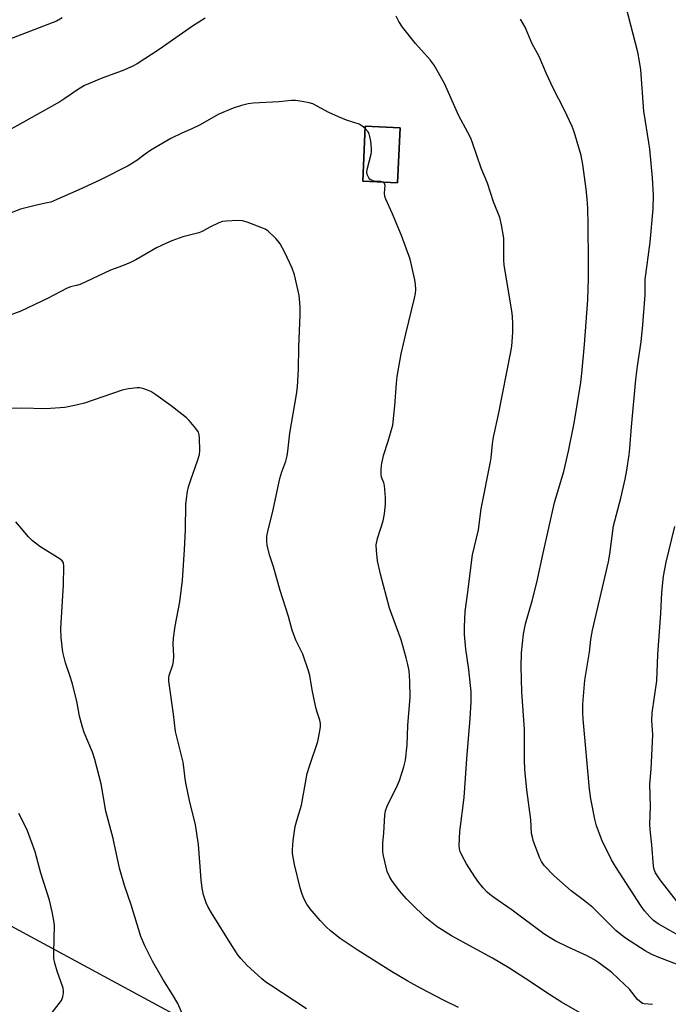
# Model space of a CAD drawing. Units: inches. Extents: x 1195772 to 1201772, y 561457 to 565457.
# Drawn here: x 1199011 to 1199206, y 563350 to 563647 of the extents above; entities that cross this region are included whole.
import ezdxf

# ---------------------------------------------------------------- set-up
doc = ezdxf.new("R2010")
doc.units = ezdxf.units.IN
doc.header["$MEASUREMENT"] = 0
for name, color, linetype in [('BLDG-Footprint', 5, 'Continuous'), ('NTRL-Farm Land', 3, 'Continuous'), ('Undefined', 1, 'Continuous')]:
    doc.layers.add(name, color=color, linetype=linetype)

msp = doc.modelspace()

# ---------------------------------------------------------------- linework, layer by layer
at = {"layer": 'BLDG-Footprint', "elevation": 438.26}
msp.add_lwpolyline([(1199125.33, 563614.78), (1199124.56, 563598.22), (1199114.08, 563598.71), (1199114.85, 563615.27)], close=True, dxfattribs=at)
at = {"layer": 'NTRL-Farm Land'}
for points in [[(1199330.58, 563803.27, 0), (1199256.96, 563420.31, 0), (1199190.03, 563275.5, 0), (1198981.09, 563388.64, 0), (1198790.88, 563491.39, 0), (1198609.21, 563591.14, 0), (1198481.68, 563659.56, 0), (1198464.58, 563631.87, 0), (1198378.47, 563679.65, 0), (1198520.14, 563895.49, 0), (1198717.48, 563774.01, 0), (1198844.99, 563701.02, 0), (1198903.05, 563667.16, 0), (1198992.66, 563771.66, 0), (1199096.15, 563899.9, 0), (1199127.23, 563948.04, 0), (1199310.71, 563835.44, 0)], [(1199114.08, 563598.71, 0), (1199124.56, 563598.22, 0), (1199125.33, 563614.78, 0), (1199114.85, 563615.27, 0)]]:
    msp.add_polyline3d(points, close=True, dxfattribs=at)
at = {"layer": 'Undefined', "elevation": 438}
for points in [[(1199114.82, 563614.63), (1199113.95, 563615.34), (1199112.98, 563615.9), (1199109.23, 563617.12), (1199106.82, 563618.08), (1199103.91, 563619.38), (1199099, 563621.98), (1199097.9, 563622.35), (1199095.87, 563622.71), (1199093.82, 563622.99), (1199092.65, 563623.04), (1199088.84, 563622.58), (1199081.05, 563622.26), (1199079.61, 563622.03), (1199077.6, 563621.56), (1199075.07, 563620.7), (1199070.68, 563618.87), (1199064.91, 563615.55), (1199062.59, 563614.44), (1199059.55, 563613.22), (1199056.26, 563611.58), (1199050.21, 563608.08), (1199048.53, 563606.88), (1199046.04, 563604.9), (1199043.39, 563603.3), (1199035.27, 563599.25), (1199029.4, 563596.46), (1199020.06, 563592.42), (1199018.99, 563592.13), (1199015.74, 563591.5), (1199010.98, 563590.28), (1199004.2, 563587.68)], [(1199120.25, 563598.43), (1199119.54, 563598.64), (1199117.55, 563598.75), (1199116.59, 563599.02), (1199116.2, 563599.31), (1199115.88, 563599.71), (1199115.45, 563600.67), (1199115.33, 563601.44), (1199115.41, 563602.19), (1199116.58, 563606.85), (1199116.71, 563607.68), (1199116.72, 563608.53), (1199116.52, 563610.81), (1199116.27, 563612.2), (1199115.98, 563612.95), (1199115.61, 563613.66), (1199114.82, 563614.63)]]:
    msp.add_lwpolyline(points, dxfattribs=at)
at = {"layer": 'Undefined'}
for points in [[(1199211.22, 563370.08, 444), (1199203.12, 563374.72, 444), (1199201.73, 563375.71, 444), (1199200.71, 563376.71, 444), (1199199, 563378.67, 444), (1199197.97, 563380.07, 444), (1199190.23, 563391.98, 444), (1199189.08, 563394.02, 444), (1199186.21, 563399.76, 444), (1199184.52, 563404.31, 444), (1199183.98, 563406.27, 444), (1199182.83, 563412.45, 444), (1199182.38, 563415.38, 444), (1199180.45, 563436.43, 444), (1199180.35, 563438.45, 444), (1199180.4, 563440.95, 444), (1199181.05, 563448.26, 444), (1199182.37, 563456.71, 444), (1199182.82, 563460.45, 444), (1199183.27, 563463.25, 444), (1199188.13, 563483.88, 444), (1199188.53, 563486.21, 444), (1199189.66, 563494.73, 444), (1199191.86, 563503.14, 444), (1199193.17, 563508.83, 444), (1199193.67, 563511.51, 444), (1199194.36, 563516.21, 444), (1199194.58, 563518.19, 444), (1199195.07, 563524.59, 444), (1199196.39, 563538.9, 444), (1199196.9, 563542.95, 444), (1199197.97, 563550.21, 444), (1199198.52, 563555.41, 444), (1199199.22, 563564.47, 444), (1199199.23, 563569.09, 444), (1199200.69, 563580.26, 444), (1199201.58, 563590.41, 444), (1199201.72, 563594.48, 444), (1199201.42, 563599.68, 444), (1199200.59, 563608.32, 444), (1199200.32, 563610.38, 444), (1199198.73, 563619.86, 444), (1199197.86, 563632.3, 444), (1199197.49, 563634.84, 444), (1199196.96, 563637.64, 444), (1199193.44, 563651.21, 444)], [(1199023.5, 563647.92, 442), (1199021.77, 563646.98, 442), (1199004.87, 563640.44, 442)], [(1199066.65, 563647.9, 440), (1199062.75, 563645.44, 440), (1199052.76, 563638.4, 440), (1199046.17, 563634.07, 440), (1199044.6, 563633.29, 440), (1199041.64, 563632, 440), (1199035.79, 563629.9, 440), (1199030.28, 563627.58, 440), (1199028.1, 563626.29, 440), (1199024.28, 563623.59, 440), (1199022.78, 563622.65, 440), (1199010.98, 563615.97, 440), (1199006.29, 563613.42, 440)], [(1199201.4, 563350.4, 440), (1199198.88, 563350.59, 440), (1199198.41, 563350.74, 440), (1199197.93, 563351, 440), (1199196.87, 563351.96, 440), (1199194.45, 563355, 440), (1199193, 563356.47, 440), (1199189.09, 563360.07, 440), (1199185.24, 563362.95, 440), (1199183.67, 563363.99, 440), (1199181.7, 563365.06, 440), (1199175.99, 563367.66, 440), (1199172.02, 563369.64, 440), (1199170.52, 563370.49, 440), (1199168.66, 563371.75, 440), (1199159.15, 563378.84, 440), (1199153.56, 563382.67, 440), (1199152.4, 563383.55, 440), (1199151.58, 563384.31, 440), (1199150.4, 563385.62, 440), (1199149.08, 563387.22, 440), (1199147.83, 563388.89, 440), (1199145.34, 563392.85, 440), (1199144.04, 563395.22, 440), (1199143.41, 563396.57, 440), (1199143.2, 563397.36, 440), (1199143.11, 563398.38, 440), (1199143.31, 563402.53, 440), (1199144.68, 563412.8, 440), (1199145.49, 563424.46, 440), (1199146.47, 563436.62, 440), (1199146.75, 563441.66, 440), (1199146.71, 563444.83, 440), (1199146.59, 563446.56, 440), (1199146.02, 563451.47, 440), (1199145.15, 563457.52, 440), (1199144.77, 563462, 440), (1199144.72, 563464.34, 440), (1199144.92, 563468.92, 440), (1199145.68, 563474.01, 440), (1199147.16, 563486, 440), (1199148.93, 563493.59, 440), (1199149.79, 563499.89, 440), (1199152.6, 563514.07, 440), (1199152.78, 563515.25, 440), (1199153.18, 563519.5, 440), (1199153.47, 563521.52, 440), (1199154.98, 563528.33, 440), (1199158.75, 563547.2, 440), (1199158.97, 563548.95, 440), (1199159.29, 563553.05, 440), (1199159.35, 563555.65, 440), (1199159.23, 563557.93, 440), (1199159.03, 563559.64, 440), (1199156.68, 563573.35, 440), (1199156.58, 563574.99, 440), (1199156.56, 563581.49, 440), (1199155.9, 563585.52, 440), (1199155.39, 563587.79, 440), (1199153.44, 563592.48, 440), (1199151.71, 563598.08, 440), (1199149.79, 563602.63, 440), (1199147.18, 563610.3, 440), (1199146.65, 563611.64, 440), (1199145.79, 563613.41, 440), (1199143, 563618.4, 440), (1199138.74, 563628.19, 440), (1199135.62, 563633.66, 440), (1199134.39, 563635.29, 440), (1199129.95, 563640.26, 440), (1199126.11, 563645.14, 440), (1199125.01, 563646.89, 440), (1199124.15, 563648.42, 440)], [(1199209.14, 563362.33, 442), (1199203.05, 563364.68, 442), (1199201.2, 563365.48, 442), (1199199.18, 563366.59, 442), (1199193.27, 563370.37, 442), (1199191.43, 563371.77, 442), (1199190.33, 563372.74, 442), (1199183.42, 563379.68, 442), (1199180.94, 563381.68, 442), (1199176.84, 563384.7, 442), (1199171.79, 563389.23, 442), (1199168.77, 563392.35, 442), (1199167.94, 563393.52, 442), (1199167.42, 563394.55, 442), (1199165.58, 563399.58, 442), (1199165.19, 563400.88, 442), (1199164.95, 563401.95, 442), (1199164.71, 563406.15, 442), (1199163.55, 563415.16, 442), (1199162.92, 563421.29, 442), (1199162.82, 563424.18, 442), (1199162.87, 563433.34, 442), (1199162.02, 563444.73, 442), (1199161.8, 563452.34, 442), (1199161.92, 563456.51, 442), (1199162.54, 563462.06, 442), (1199163.17, 563465.17, 442), (1199165.13, 563472.17, 442), (1199166.52, 563477.63, 442), (1199168.41, 563486.54, 442), (1199171.89, 563501.75, 442), (1199174.64, 563511.19, 442), (1199176.06, 563517.25, 442), (1199177.74, 563525.75, 442), (1199179.77, 563537.94, 442), (1199180.13, 563540.73, 442), (1199180.89, 563549.44, 442), (1199181.93, 563562.96, 442), (1199182.11, 563569.43, 442), (1199182.15, 563574.5, 442), (1199182.01, 563585.51, 442), (1199181.87, 563590.52, 442), (1199181.67, 563593.4, 442), (1199181.39, 563596.26, 442), (1199180.44, 563603.77, 442), (1199179.9, 563606.47, 442), (1199177.81, 563613.56, 442), (1199177.16, 563615.23, 442), (1199174.91, 563620.13, 442), (1199171.45, 563626.8, 442), (1199169.43, 563631.05, 442), (1199167.28, 563636.3, 442), (1199165.18, 563640.11, 442), (1199163.01, 563645.17, 442), (1199161.62, 563647.58, 442)], [(1199188.82, 563342.57, 438), (1199173.97, 563351.14, 438), (1199170.69, 563353.2, 438), (1199163.22, 563358.15, 438), (1199158.1, 563361.44, 438), (1199153.14, 563364.38, 438), (1199140.83, 563371.07, 438), (1199136.53, 563373.78, 438), (1199133, 563376.62, 438), (1199128.74, 563380.79, 438), (1199127.32, 563382.29, 438), (1199125.21, 563384.72, 438), (1199122.88, 563387.78, 438), (1199122.13, 563389, 438), (1199121.49, 563390.5, 438), (1199120.36, 563395.29, 438), (1199120.18, 563396.43, 438), (1199120.1, 563397.59, 438), (1199120.12, 563399.03, 438), (1199120.42, 563402.14, 438), (1199120.76, 563407.5, 438), (1199120.99, 563408.85, 438), (1199121.47, 563410.25, 438), (1199124.59, 563416.57, 438), (1199125.17, 563417.92, 438), (1199126.45, 563422.13, 438), (1199126.97, 563424.12, 438), (1199127.48, 563428.76, 438), (1199127.72, 563434.58, 438), (1199128.37, 563443.08, 438), (1199128.3, 563447.81, 438), (1199128.21, 563449.59, 438), (1199128.04, 563451.01, 438), (1199127.69, 563452.97, 438), (1199127.18, 563454.98, 438), (1199125.62, 563460.42, 438), (1199122.19, 563469.93, 438), (1199119.41, 563480.16, 438), (1199118.56, 563484.19, 438), (1199118.23, 563487.3, 438), (1199118.18, 563489, 438), (1199118.53, 563490.91, 438), (1199120.26, 563496.28, 438), (1199120.6, 563498.33, 438), (1199120.94, 563501.27, 438), (1199120.92, 563503.35, 438), (1199120.66, 563506.9, 438), (1199120.47, 563507.74, 438), (1199119.77, 563509.42, 438), (1199119.63, 563510.23, 438), (1199119.6, 563511.63, 438), (1199119.75, 563513.07, 438), (1199120.35, 563515.95, 438), (1199121.79, 563520.28, 438), (1199123.14, 563525.13, 438), (1199123.74, 563530.97, 438), (1199124.23, 563537.76, 438), (1199124.5, 563539.78, 438), (1199125.71, 563546.63, 438), (1199127.09, 563552.7, 438), (1199129.7, 563563.45, 438), (1199129.98, 563564.87, 438), (1199130.05, 563566.04, 438), (1199130, 563567.52, 438), (1199129.82, 563568.99, 438), (1199128.33, 563575.22, 438), (1199125.81, 563582.32, 438), (1199122.96, 563589.07, 438), (1199121.02, 563593.29, 438), (1199120.79, 563594.08, 438), (1199120.66, 563595.13, 438), (1199120.89, 563597.43, 438), (1199120.69, 563598.02, 438), (1199120.25, 563598.43, 438)], [(1199142.93, 563349.48, 436), (1199138.59, 563351.61, 436), (1199131.45, 563355.35, 436), (1199127.7, 563357.43, 436), (1199122.74, 563360.38, 436), (1199112.75, 563366.71, 436), (1199107.3, 563370.31, 436), (1199104.33, 563372.66, 436), (1199103.03, 563373.81, 436), (1199101.26, 563375.7, 436), (1199098.25, 563379.24, 436), (1199097.27, 563380.64, 436), (1199096.3, 563382.36, 436), (1199095.8, 563383.69, 436), (1199095.23, 563385.61, 436), (1199093.5, 563392.59, 436), (1199093.08, 563394.81, 436), (1199092.96, 563395.9, 436), (1199092.93, 563397.04, 436), (1199093.14, 563399.91, 436), (1199093.75, 563404.1, 436), (1199094.2, 563405.92, 436), (1199095.61, 563410.56, 436), (1199097.39, 563420.05, 436), (1199098.08, 563422.3, 436), (1199100.6, 563429.75, 436), (1199101.27, 563433.47, 436), (1199101.36, 563434.33, 436), (1199101.36, 563435.14, 436), (1199101.14, 563436.16, 436), (1199100.31, 563438.56, 436), (1199099.94, 563439.95, 436), (1199098.82, 563445.33, 436), (1199098.1, 563449.6, 436), (1199097.77, 563451.01, 436), (1199096.07, 563456.03, 436), (1199093.94, 563460.26, 436), (1199092.79, 563463.26, 436), (1199091.71, 563467.4, 436), (1199089.22, 563475.25, 436), (1199087.15, 563482.44, 436), (1199086.05, 563485.71, 436), (1199085.3, 563488.8, 436), (1199085.15, 563490.21, 436), (1199085.22, 563491.63, 436), (1199085.44, 563493.05, 436), (1199087.11, 563499.62, 436), (1199089.11, 563509, 436), (1199089.68, 563511.07, 436), (1199090.89, 563514.22, 436), (1199091.31, 563515.89, 436), (1199091.54, 563517.31, 436), (1199092.1, 563522.71, 436), (1199094.17, 563534.38, 436), (1199094.4, 563536.73, 436), (1199094.75, 563542.03, 436), (1199094.8, 563548.63, 436), (1199095.26, 563558.37, 436), (1199095.24, 563560.69, 436), (1199095.06, 563563.28, 436), (1199094.83, 563564.73, 436), (1199093.48, 563570.5, 436), (1199092.81, 563572.43, 436), (1199090.66, 563577.21, 436), (1199089.16, 563579.76, 436), (1199088.47, 563580.73, 436), (1199087.91, 563581.37, 436), (1199085.44, 563583.71, 436), (1199084.73, 563584.18, 436), (1199083.67, 563584.67, 436), (1199079.26, 563586.33, 436), (1199077.86, 563586.76, 436), (1199076.43, 563586.88, 436), (1199072.94, 563586.68, 436), (1199071.81, 563586.5, 436), (1199070.7, 563586.1, 436), (1199068.03, 563584.82, 436), (1199065.75, 563583.57, 436), (1199064.68, 563583.12, 436), (1199059.92, 563581.89, 436), (1199056.56, 563580.68, 436), (1199054.91, 563579.98, 436), (1199051.95, 563578.55, 436), (1199045.73, 563574.97, 436), (1199044.15, 563574.14, 436), (1199041.74, 563573.17, 436), (1199038.04, 563571.83, 436), (1199028.9, 563567.57, 436), (1199027.81, 563567.2, 436), (1199026, 563566.81, 436), (1199024.8, 563566.36, 436), (1199019.28, 563563.37, 436), (1199011.11, 563559.53, 436), (1199007.23, 563558.14, 436)], [(1199097.14, 563349.06, 434), (1199086.3, 563356.21, 434), (1199084.9, 563357.18, 434), (1199083.66, 563358.17, 434), (1199079.18, 563362.31, 434), (1199077.36, 563364.27, 434), (1199076.48, 563365.38, 434), (1199074.6, 563368.15, 434), (1199068.56, 563378.04, 434), (1199067.54, 563379.8, 434), (1199066.96, 563381.09, 434), (1199066.09, 563383.48, 434), (1199065.71, 563385.45, 434), (1199065.41, 563388.05, 434), (1199064.55, 563398.66, 434), (1199063.67, 563404.54, 434), (1199063.31, 563406.27, 434), (1199062, 563411.39, 434), (1199060.91, 563416.78, 434), (1199060.61, 563418.48, 434), (1199060.21, 563422.01, 434), (1199059.97, 563423.46, 434), (1199057.62, 563432.72, 434), (1199057.05, 563437.94, 434), (1199055.66, 563447.96, 434), (1199055.67, 563448.83, 434), (1199055.81, 563449.65, 434), (1199056.85, 563452.86, 434), (1199057.09, 563453.93, 434), (1199057.17, 563455.49, 434), (1199056.97, 563459.16, 434), (1199057.08, 563460.86, 434), (1199057.58, 563464.55, 434), (1199058.96, 563471.87, 434), (1199059.78, 563478.39, 434), (1199060.39, 563487.56, 434), (1199060.72, 563493.61, 434), (1199060.8, 563501.17, 434), (1199060.94, 563502.86, 434), (1199061.3, 563505.11, 434), (1199061.62, 563506.5, 434), (1199062.4, 563508.92, 434), (1199064.34, 563514.34, 434), (1199064.89, 563516.31, 434), (1199065.03, 563517.47, 434), (1199064.94, 563521.34, 434), (1199064.83, 563522.21, 434), (1199064.57, 563523.01, 434), (1199063.79, 563524.16, 434), (1199061.76, 563526.57, 434), (1199060.94, 563527.37, 434), (1199059.59, 563528.47, 434), (1199056.39, 563530.96, 434), (1199051.75, 563534.26, 434), (1199050.25, 563535.25, 434), (1199049.19, 563535.72, 434), (1199047.8, 563536.15, 434), (1199046.96, 563536.33, 434), (1199046.11, 563536.37, 434), (1199043.55, 563536.05, 434), (1199041.57, 563535.65, 434), (1199030.24, 563531.76, 434), (1199027.72, 563531.15, 434), (1199024.35, 563530.47, 434), (1199018.63, 563530.08, 434), (1199011.27, 563530.2, 434), (1199007.88, 563530.12, 434)], [(1199061.04, 563344.48, 432), (1199058.37, 563350.73, 432), (1199056.8, 563353.46, 432), (1199053.88, 563358.05, 432), (1199050.76, 563363.44, 432), (1199048.4, 563368.09, 432), (1199047.2, 563370.95, 432), (1199044.36, 563380.48, 432), (1199042.33, 563386.29, 432), (1199040.79, 563391.56, 432), (1199038.93, 563400.49, 432), (1199036.65, 563408.7, 432), (1199035.29, 563416.96, 432), (1199033.39, 563424.34, 432), (1199032.67, 563426.52, 432), (1199030.2, 563432.44, 432), (1199029.62, 563434.07, 432), (1199028.75, 563437.35, 432), (1199027.96, 563441.87, 432), (1199026.68, 563447.06, 432), (1199026.18, 563448.75, 432), (1199024.53, 563453.44, 432), (1199023.7, 563456.62, 432), (1199023.21, 563461, 432), (1199023.1, 563463.83, 432), (1199023.92, 563476.94, 432), (1199024.04, 563482.59, 432), (1199023.9, 563483.59, 432), (1199023.55, 563484.19, 432), (1199022.92, 563484.74, 432), (1199016.83, 563488.48, 432), (1199014.58, 563490.2, 432), (1199013.37, 563491.43, 432), (1199009.6, 563495.92, 432)], [(1199209.31, 563380.77, 446), (1199203.69, 563387.96, 446), (1199202.29, 563390.15, 446), (1199201.86, 563391.12, 446), (1199201.65, 563392.17, 446), (1199201.23, 563398.59, 446), (1199200.71, 563403.16, 446), (1199200.6, 563404.76, 446), (1199200.81, 563410.13, 446), (1199200.6, 563416.88, 446), (1199200.99, 563421.35, 446), (1199201.46, 563431.72, 446), (1199201.22, 563436.07, 446), (1199201.3, 563438.32, 446), (1199202.68, 563447.98, 446), (1199203.02, 563455.98, 446), (1199203.93, 563468.29, 446), (1199204.18, 563474.7, 446), (1199204.68, 563479.55, 446), (1199205.55, 563483.77, 446), (1199208.11, 563494.52, 446)], [(1199018.8, 563345.77, 430), (1199023.29, 563351.66, 430), (1199023.74, 563352.67, 430), (1199023.97, 563353.96, 430), (1199023.97, 563354.48, 430), (1199023.81, 563355.3, 430), (1199022.01, 563360.43, 430), (1199021.33, 563362.9, 430), (1199021.05, 563364.28, 430), (1199021, 563366.02, 430), (1199021.21, 563374.23, 430), (1199021.06, 563375.71, 430), (1199020.56, 563378.35, 430), (1199019.69, 563381.85, 430), (1199017.14, 563390.03, 430), (1199015.34, 563396.42, 430), (1199013.08, 563402.78, 430), (1199012.51, 563404.06, 430), (1199010.44, 563407.98, 430)]]:
    msp.add_polyline3d(points, dxfattribs=at)

doc.saveas('drawing.dxf')
